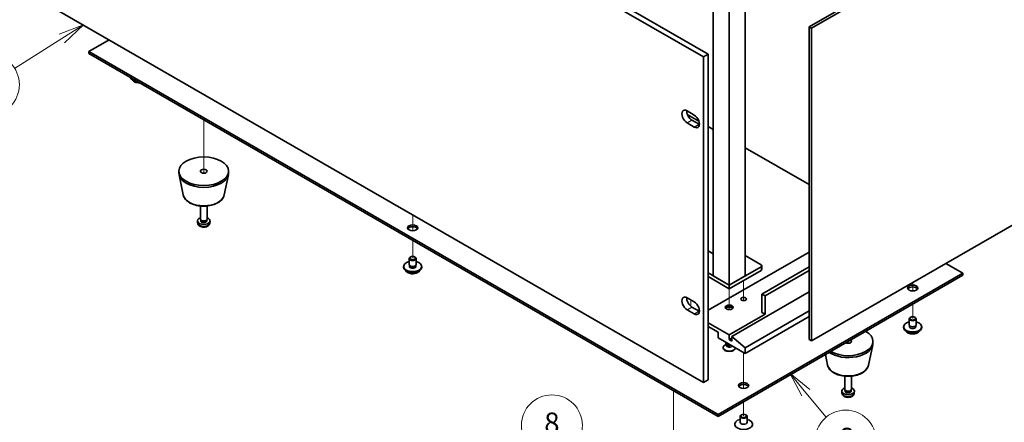
# Model space of a CAD drawing. Units: millimetres. Extents: x 65 to 8923, y 36 to 1323.
# Drawn here: x 1170 to 1606, y 296 to 475 of the extents above; entities that cross this region are included whole.
import ezdxf

# ---------------------------------------------------------------- set-up
doc = ezdxf.new("R2010")
doc.units = ezdxf.units.MM
doc.header["$LTSCALE"] = 4.5
for name, color, linetype, lineweight in [('Symbol (TK)', 100, 'Continuous', 18), ('Tweak Trail (ISO)', 7, 'Continuous', 18), ('Visible (ISO)', 7, 'Continuous', 35), ('Visible Narrow (ISO)', 7, 'Continuous', 25)]:
    doc.layers.add(name, color=color, linetype=linetype, lineweight=lineweight)
doc.styles.add('Note Text (TK2)', font='txt')

# ---------------------------------------------------------------- blocks, each defined once
blk = doc.blocks.new('バルーン3')
at = {"layer": 'Symbol (TK)', "color": 100}
for p, q in [((266.218, 104.969), (263.838, 104.055)), ((264.105, 103.633), (266.218, 104.969)), ((264.372, 103.21), (266.218, 104.969)), ((264.105, 103.633), (259.439, 100.682))]:
    blk.add_line(p, q, dxfattribs=at)
at = {"layer": 'Symbol (TK)'}
blk.add_circle((256.91, 99.083), 3, dxfattribs=at)
at = {"layer": 'Symbol (TK)', "color": 7, "insert": (256.91, 99.059), "char_height": 2, "attachment_point": 5, "line_spacing_factor": 0.25, "style": 'Note Text (TK2)'}
blk.add_mtext('1', dxfattribs=at)
blk = doc.blocks.new('バルーン4')
at = {"layer": 'Symbol (TK)', "color": 100}
for p, q in [((319.616, 63.886), (315.296, 64.843)), ((322.056, 63.344), (319.724, 64.374)), ((319.507, 63.397), (322.056, 63.344)), ((319.616, 63.886), (322.056, 63.344))]:
    blk.add_line(p, q, dxfattribs=at)
at = {"layer": 'Symbol (TK)'}
blk.add_circle((312.375, 65.491), 3, dxfattribs=at)
at = {"layer": 'Symbol (TK)', "color": 7, "insert": (312.375, 65.485), "char_height": 2, "attachment_point": 5, "line_spacing_factor": 0.25, "style": 'Note Text (TK2)'}
blk.add_mtext('8', dxfattribs=at)
blk = doc.blocks.new('バルーン6')
at = {"layer": 'Symbol (TK)', "color": 100}
for p, q in [((337.4, 68.7), (335.803, 70.624)), ((337.785, 69.02), (335.803, 70.624)), ((335.803, 70.624), (337.016, 68.381)), ((337.4, 68.7), (339.399, 66.294))]:
    blk.add_line(p, q, dxfattribs=at)
at = {"layer": 'Symbol (TK)'}
blk.add_circle((341.315, 63.987), 3, dxfattribs=at)
at = {"layer": 'Symbol (TK)', "color": 7, "insert": (341.315, 63.981), "char_height": 2, "attachment_point": 5, "line_spacing_factor": 0.25, "style": 'Note Text (TK2)'}
blk.add_mtext('6', dxfattribs=at)

msp = doc.modelspace()

# ---------------------------------------------------------------- linework, layer by layer
at = {"layer": 'Tweak Trail (ISO)'}
for p, q in [((1251.3371, 430.3283), (1251.3371, 428.9516)), ((1251.3371, 430.3283), (1251.3371, 428.4769)), ((1251.3371, 428.9516), (1251.3371, 406.6004)), ((1251.3371, 428.4769), (1251.3371, 406.6004)), ((1343.968, 388.0746), (1343.968, 385.7654)), ((1343.968, 388.0746), (1343.968, 385.421)), ((1343.968, 385.7654), (1343.968, 381.0601)), ((1343.968, 385.421), (1343.968, 381.0601)), ((1343.968, 376.8478), (1343.968, 368.8869)), ((1343.968, 376.8478), (1343.968, 368.8869)), ((1490.6927, 358.9665), (1490.6927, 350.01)), ((1490.6927, 358.9665), (1490.6927, 350.01)), ((1565.646, 358.0275), (1565.646, 354.3198)), ((1565.646, 358.0275), (1565.646, 354.3198)), ((1484.3287, 355.2922), (1484.3287, 351.1797)), ((1467.3582, 350.2708), (1467.3582, 347.4513)), ((1484.3287, 351.1797), (1484.3287, 346.0353)), ((1565.646, 348.4745), (1565.646, 342.1466)), ((1565.646, 348.4745), (1565.646, 342.1466)), ((1537.0082, 331.9404), (1537.0082, 331.0744)), ((1537.0082, 331.9404), (1537.0082, 331.0744)), ((1490.6927, 327.0415), (1490.6927, 315.7508)), ((1490.6927, 327.0415), (1490.6927, 315.4064)), ((1490.6927, 315.7508), (1490.6927, 311.0455)), ((1490.6927, 315.4064), (1490.6927, 311.0455)), ((1459.58, 310.0992), (1459.58, 308.7225)), ((1459.58, 310.0992), (1459.58, 308.2477)), ((1459.58, 308.7225), (1459.58, 286.3712)), ((1459.58, 308.2477), (1459.58, 286.3712)), ((1490.6927, 305.2002), (1490.6927, 298.8723)), ((1490.6927, 305.2002), (1490.6927, 298.8723))]:
    msp.add_line(p, q, dxfattribs=at)
at = {"layer": 'Visible (ISO)'}
for p, q in [((1472.8736, 458.1708), (1131.6239, 655.1914)), ((1133.7452, 656.4162), (1474.9949, 459.3956)), ((1519.7194, 471.5409), (1628.6139, 534.4112)), ((1629.6745, 533.7988), (1520.7801, 470.9286)), ((1131.6239, 510.6715), (1472.8736, 313.6509)), ((1477.2577, 492.3004), (1477.2577, 361.0077)), ((1491.3998, 361.0077), (1491.3998, 492.3004)), ((1484.3287, 356.9252), (1484.3287, 488.2179)), ((1519.7194, 332.7365), (1519.7194, 471.5409)), ((1519.7194, 471.5409), (1520.7801, 470.9286)), ((1520.7801, 470.9286), (1520.7801, 332.1242)), ((1209.441, 465.7438), (1200.4254, 460.5387)), ((1200.4254, 460.5387), (1479.379, 299.4847)), ((1200.4254, 459.7222), (1200.4254, 460.5387)), ((1479.379, 298.6682), (1200.4254, 459.7222)), ((1472.8736, 458.1708), (1474.9949, 459.3956)), ((1474.9949, 459.3956), (1474.9949, 314.8757)), ((1472.8736, 313.6509), (1472.8736, 458.1708)), ((1465.6258, 434.2271), (1468.8078, 432.3899)), ((1470.8644, 429.7328), (1465.7272, 432.6988)), ((1468.8078, 427.0827), (1465.6258, 428.9198)), ((1467.7471, 430.1446), (1470.9291, 428.3075)), ((1477.2577, 426.0417), (1474.9949, 427.3481)), ((1519.7194, 401.5264), (1491.3998, 417.8767)), ((1240.3371, 406.6499), (1240.3371, 407.4664)), ((1262.3371, 406.6499), (1262.3371, 407.4664)), ((1242.2615, 396.9123), (1240.4137, 405.9014)), ((1260.4126, 396.9123), (1262.2604, 405.9014)), ((1520.7801, 332.1242), (1629.6745, 394.9944)), ((1249.8371, 386.2375), (1249.8371, 392.0363)), ((1252.8371, 386.2375), (1252.8371, 392.0363)), ((1248.6287, 384.5172), (1248.5424, 385.321)), ((1250.0772, 385.7123), (1249.9338, 385.9315)), ((1249.9903, 385.421), (1249.9903, 385.8451)), ((1252.597, 385.7123), (1252.7403, 385.9315)), ((1252.6838, 385.421), (1252.6838, 385.8451)), ((1254.0454, 384.5172), (1254.1317, 385.321)), ((1474.9949, 372.1121), (1477.2577, 370.8057)), ((1519.7194, 371.5609), (1474.9949, 345.7392)), ((1342.468, 366.0292), (1342.468, 368.6828)), ((1343.0842, 369.3972), (1342.9074, 369.2952)), ((1344.8519, 369.3972), (1345.0287, 369.2952)), ((1345.468, 366.0292), (1345.468, 368.6828)), ((1491.3998, 369.9892), (1498.4709, 365.9067)), ((1339.968, 364.8044), (1339.968, 365.2127)), ((1342.593, 364.9967), (1342.593, 365.6831)), ((1345.343, 364.9967), (1345.343, 365.6831)), ((1347.968, 364.8044), (1347.968, 365.2127)), ((1498.4709, 365.0902), (1484.3287, 356.9252)), ((1484.3287, 355.2922), (1498.4709, 363.4572)), ((1498.7638, 365.4985), (1498.7638, 363.8655)), ((1519.7194, 365.029), (1498.8244, 352.9652)), ((1519.7194, 363.396), (1500.2386, 352.1487)), ((1587.9199, 362.1508), (1580.3538, 366.5191)), ((1484.3287, 356.9252), (1474.9949, 362.3141)), ((1474.9949, 360.6811), (1484.3287, 355.2922)), ((1484.3287, 356.9252), (1477.2577, 361.0077)), ((1479.379, 299.4847), (1587.9199, 362.1508)), ((1587.9199, 361.3343), (1479.379, 298.6682)), ((1491.3998, 361.0077), (1484.3287, 356.9252)), ((1587.9199, 361.3343), (1587.9199, 362.1508)), ((1484.3287, 356.9252), (1484.3287, 355.2922)), ((1519.7194, 353.9246), (1485.4601, 334.145)), ((1465.6258, 351.271), (1468.8078, 349.4339)), ((1498.8244, 344.8003), (1498.8244, 352.9652)), ((1498.8244, 352.9652), (1500.2386, 352.1487)), ((1500.2386, 352.1487), (1500.2386, 343.9838)), ((1468.8078, 344.1267), (1465.6258, 345.9638)), ((1467.7471, 347.1885), (1470.9291, 345.3514)), ((1519.7194, 345.433), (1491.3998, 329.0827)), ((1500.2386, 343.9838), (1484.3287, 334.7982)), ((1519.7194, 342.9836), (1491.3998, 326.6332)), ((1498.8244, 344.8003), (1500.2386, 343.9838)), ((1564.146, 339.2889), (1564.146, 341.9425)), ((1564.7621, 342.657), (1564.5854, 342.5549)), ((1566.5299, 342.657), (1566.7067, 342.5549)), ((1567.146, 339.2889), (1567.146, 341.9425)), ((1484.3287, 334.7982), (1474.9949, 340.1871)), ((1474.9949, 338.5541), (1479.379, 336.0229)), ((1561.646, 338.0642), (1561.646, 338.4724)), ((1564.271, 338.2564), (1564.271, 338.9428)), ((1567.021, 338.2564), (1567.021, 338.9428)), ((1569.646, 338.0642), (1569.646, 338.4724)), ((1479.379, 336.0229), (1479.379, 333.5734)), ((1479.379, 333.5734), (1491.3998, 326.6332)), ((1484.3287, 332.7569), (1484.3287, 334.7982)), ((1485.4601, 333.4101), (1484.3287, 332.7569)), ((1485.4601, 332.1037), (1484.3287, 332.7569)), ((1491.3998, 329.0827), (1485.4601, 334.145)), ((1485.4601, 334.145), (1485.4601, 332.1037)), ((1519.7194, 332.7365), (1520.7801, 332.1242)), ((1548.0082, 331.1239), (1548.0082, 331.9404)), ((1481.5787, 329.0827), (1481.5787, 329.2052)), ((1483.068, 330.7227), (1482.3842, 330.3279)), ((1482.8287, 331.2464), (1482.8287, 331.5817)), ((1483.1595, 330.583), (1482.9256, 330.9402)), ((1483.0787, 330.7005), (1483.0787, 330.7063)), ((1487.0787, 329.0827), (1487.0787, 329.128)), ((1491.3998, 326.6332), (1491.3998, 329.0827)), ((1546.0838, 321.3864), (1547.9315, 330.3755)), ((1527.9326, 321.3864), (1526.9561, 326.1369)), ((1472.8736, 313.6509), (1474.9949, 314.8757)), ((1535.5082, 310.7115), (1535.5082, 316.5104)), ((1538.5082, 310.7115), (1538.5082, 316.5104)), ((1535.7483, 310.1864), (1535.6049, 310.4056)), ((1535.6614, 309.895), (1535.6614, 310.3192)), ((1538.2681, 310.1864), (1538.4115, 310.4056)), ((1538.3549, 309.895), (1538.3549, 310.3192)), ((1534.2999, 308.9913), (1534.2136, 309.795)), ((1539.7165, 308.9913), (1539.8028, 309.795)), ((1479.379, 298.6682), (1479.379, 299.4847)), ((1489.1927, 296.0146), (1489.1927, 298.6682)), ((1489.8088, 299.3826), (1489.632, 299.2806)), ((1491.5766, 299.3826), (1491.7534, 299.2806)), ((1492.1927, 296.0146), (1492.1927, 298.6682))]:
    msp.add_line(p, q, dxfattribs=at)
for centre, major_axis, start_param, end_param in [((1222.6992, 449.516), (-4, 0), 0.16302967, 1.40776665), ((1222.6992, 449.9242), (-4, 0), 0.42997696, 1.14081937), ((1465.6258, 431.5734), (-1.625, 2.8146), 5.49778714, 8.6393798), ((1467.7471, 432.7982), (1.625, -2.8146), 3.85275387, 5.49778714), ((1468.8078, 429.7363), (1.625, -2.8146), 5.49778714, 8.6393798), ((1470.9291, 430.9611), (1.625, -2.8146), 5.49778714, 5.57202409), ((1251.3371, 406.6499), (-11, 0), 0, 3.14159265), ((1251.3371, 385.421), (-2.8, 0), 5.27774241, 10.43022086), ((1251.3371, 386.2375), (-1.5, 0), 0, 3.14159265), ((1251.3371, 385.421), (-1.3467, 0), 0, 3.14159265), ((1251.3371, 385.987), (-1.3468, 0), 0.36108988, 2.78050277), ((1343.968, 381.5426), (2.25, 0), 0.31968726, 2.82190539), ((1343.968, 365.2127), (4, 0), 1.9551931, 7.46958486), ((1343.968, 368.6828), (1.5, 0), 2.35619449, 7.06858347), ((1343.968, 364.8044), (4, 0), 3.14159265, 6.28318531), ((1343.968, 365.2127), (1.425, 0), 2.87590542, 6.54887254), ((1343.968, 366.0292), (-1.5, 0), 0, 3.14159265), ((1343.968, 364.8044), (-1.425, 0), 6.01749808, 6.03245898), ((1343.968, 364.8044), (1.425, 0), 0.25072633, 0.26568723), ((1497.7638, 365.4985), (1, 0), 5.49778714, 7.06858347), ((1497.7638, 363.8655), (1, 0), 5.49778714, 6.28318531), ((1565.646, 354.8023), (2.25, 0), 0.31968726, 2.82190539), ((1465.6258, 348.6174), (-1.625, 2.8146), 5.49778714, 8.6393798), ((1467.7471, 349.8421), (1.625, -2.8146), 3.85275387, 5.49778714), ((1468.8078, 346.7803), (1.625, -2.8146), 5.49778714, 8.6393798), ((1470.9291, 348.005), (1.625, -2.8146), 5.49778714, 5.57202409), ((1484.3287, 346.4333), (-1.75, 0), 3.44947975, 5.97529822), ((1484.3287, 345.4126), (-3, 0), 4.16602752, 5.25875044), ((1565.646, 338.4724), (4, 0), 1.9551931, 7.46958486), ((1565.646, 341.9425), (1.5, 0), 2.35619449, 7.06858347), ((1537.0082, 331.9404), (11, 0), 3.92699082, 7.06858347), ((1565.646, 338.0642), (4, 0), 3.14159265, 6.28318531), ((1565.646, 338.4724), (1.425, 0), 2.87590542, 6.54887254), ((1565.646, 339.2889), (-1.5, 0), 0, 3.14159265), ((1565.646, 338.0642), (-1.425, 0), 6.01749808, 6.03245898), ((1565.646, 338.0642), (1.425, 0), 0.25072633, 0.26568723), ((1537.0082, 331.9404), (1.5, 0), 3.92699082, 7.06858347), ((1484.3287, 329.2052), (-2.75, 0), 5.49778714, 9.37726849), ((1484.3287, 329.0827), (-2.75, 0), 0, 3.14159265), ((1484.3287, 331.2464), (-1.5, 0), 0, 1.90800635), ((1484.3287, 330.8382), (-1.25, 0), 0.36136712, 2.23590461), ((1537.0082, 331.1239), (11, 0), 3.83595604, 6.28318531), ((1490.6927, 311.528), (2.25, 0), 0.31968726, 2.82190539), ((1537.0082, 309.895), (-2.8, 0), 5.27774241, 10.43022086), ((1537.0082, 310.7115), (-1.5, 0), 0, 3.14159265), ((1537.0082, 310.4611), (-1.3468, 0), 0.36108988, 2.78050277), ((1537.0082, 309.895), (-1.3468, 0), 0, 3.14159265), ((1490.6927, 295.1981), (4, 0), 1.9551931, 7.46958486), ((1490.6927, 298.6682), (1.5, 0), 2.35619449, 7.06858347), ((1490.6927, 296.0146), (-1.5, 0), 0, 3.14159265)]:
    msp.add_ellipse(centre, major_axis=major_axis, ratio=0.57735027, start_param=start_param, end_param=end_param, dxfattribs=at)
for centre, major_axis in [((1251.3371, 407.4664), (11, 0)), ((1251.3371, 407.4664), (1.5, 0)), ((1343.968, 382.3591), (2.25, 0)), ((1343.968, 368.8869), (1.25, 0)), ((1565.646, 355.6188), (2.25, 0)), ((1490.6927, 350.7199), (-1.2295, 0)), ((1484.3287, 347.0456), (-1.75, 0)), ((1565.646, 342.1466), (1.25, 0)), ((1490.6927, 312.3445), (2.25, 0)), ((1490.6927, 298.8723), (1.25, 0))]:
    msp.add_ellipse(centre, major_axis=major_axis, ratio=0.57735027, dxfattribs=at)
for points, knots in [([(1219.6953, 447.991), (1219.7951, 447.8009), (1219.9433, 447.6244), (1220.3277, 447.3016), (1220.5687, 447.1572), (1221.1147, 446.9211), (1221.4201, 446.8298), (1222.0623, 446.709), (1222.3989, 446.6793), (1222.8228, 446.6821), (1222.9106, 446.6849), (1222.9981, 446.6898)], [1.20282991, 1.20282991, 1.20282991, 1.20282991, 1.51064963, 1.51064963, 1.83640944, 1.83640944, 2.16427461, 2.16427461, 2.49082416, 2.49082416, 2.57620723, 2.57620723, 2.57620723, 2.57620723]), ([(1242.2615, 396.9123), (1242.379, 396.3409), (1242.6287, 395.7959), (1243.3768, 394.7427), (1243.9031, 394.2471), (1245.1967, 393.3562), (1245.983, 392.9731), (1247.706, 392.3811), (1248.6435, 392.1734), (1250.5684, 391.9493), (1251.5551, 391.9315), (1253.489, 392.0845), (1254.436, 392.255), (1256.2075, 392.7758), (1257.0311, 393.1269), (1258.4692, 393.9961), (1259.0849, 394.5147), (1259.9777, 395.6547), (1260.2798, 396.266), (1260.4126, 396.9123)], [2.47432014, 2.47432014, 2.47432014, 2.47432014, 2.74537127, 2.74537127, 3.05388148, 3.05388148, 3.39013302, 3.39013302, 3.72801906, 3.72801906, 4.06313375, 4.06313375, 4.39796654, 4.39796654, 4.73524601, 4.73524601, 5.0731135, 5.0731135, 5.37966149, 5.37966149, 5.37966149, 5.37966149]), ([(1248.6287, 384.5172), (1248.6499, 384.3203), (1248.7057, 384.1309), (1248.8738, 383.7718), (1248.991, 383.6075), (1249.2849, 383.2911), (1249.469, 383.1532), (1249.9072, 382.8995), (1250.1677, 382.8005), (1250.7225, 382.6604), (1251.0183, 382.6249), (1251.6075, 382.6214), (1251.9007, 382.6528), (1252.4738, 382.7878), (1252.7539, 382.8913), (1253.2638, 383.1878), (1253.4989, 383.3753), (1253.829, 383.817), (1253.9431, 384.0384), (1254.0232, 384.3617), (1254.037, 384.4389), (1254.0454, 384.5172)], [3.98889417, 3.98889417, 3.98889417, 3.98889417, 4.19081831, 4.19081831, 4.41931042, 4.41931042, 4.71097006, 4.71097006, 5.0857168, 5.0857168, 5.48756651, 5.48756651, 5.88520181, 5.88520181, 6.28689015, 6.28689015, 6.66118616, 6.66118616, 6.92639654, 6.92639654, 7.00668012, 7.00668012, 7.00668012, 7.00668012]), ([(1340.9641, 363.2795), (1341.064, 363.0894), (1341.2121, 362.9129), (1341.5965, 362.59), (1341.8375, 362.4457), (1342.3835, 362.2096), (1342.6889, 362.1183), (1343.3311, 361.9975), (1343.6677, 361.9678), (1344.3392, 361.9723), (1344.674, 362.0063), (1345.3098, 362.1351), (1345.6107, 362.23), (1346.1492, 362.4734), (1346.3866, 362.622), (1346.7463, 362.9399), (1346.8797, 363.1038), (1346.972, 363.2795)], [1.20282991, 1.20282991, 1.20282991, 1.20282991, 1.51064963, 1.51064963, 1.83640944, 1.83640944, 2.16427461, 2.16427461, 2.49082416, 2.49082416, 2.81681132, 2.81681132, 3.14344082, 3.14344082, 3.47136431, 3.47136431, 3.75571504, 3.75571504, 3.75571504, 3.75571504]), ([(1562.6421, 336.5392), (1562.7419, 336.3491), (1562.8901, 336.1726), (1563.2745, 335.8498), (1563.5155, 335.7055), (1564.0615, 335.4694), (1564.3669, 335.378), (1565.0091, 335.2572), (1565.3456, 335.2275), (1566.0172, 335.232), (1566.352, 335.266), (1566.9878, 335.3949), (1567.2887, 335.4898), (1567.8272, 335.7331), (1568.0646, 335.8818), (1568.4242, 336.1996), (1568.5577, 336.3636), (1568.6499, 336.5392)], [1.20282991, 1.20282991, 1.20282991, 1.20282991, 1.51064963, 1.51064963, 1.83640944, 1.83640944, 2.16427461, 2.16427461, 2.49082416, 2.49082416, 2.81681132, 2.81681132, 3.14344082, 3.14344082, 3.47136431, 3.47136431, 3.75571504, 3.75571504, 3.75571504, 3.75571504]), ([(1483.0741, 330.6696), (1483.0741, 330.6696), (1483.0747, 330.6712), (1483.077, 330.6795), (1483.0787, 330.6899), (1483.0787, 330.7005)], [0.660695857, 0.660695857, 0.660695857, 0.660695857, 0.741224235, 0.741224235, 0.898303868, 0.898303868, 0.898303868, 0.898303868]), ([(1527.9326, 321.3864), (1528.0501, 320.8149), (1528.2999, 320.27), (1529.0479, 319.2168), (1529.5742, 318.7211), (1530.8679, 317.8302), (1531.6542, 317.4472), (1533.3771, 316.8552), (1534.3146, 316.6475), (1536.2396, 316.4234), (1537.2262, 316.4056), (1539.1601, 316.5585), (1540.1071, 316.729), (1541.8786, 317.2498), (1542.7022, 317.601), (1544.1403, 318.4701), (1544.756, 318.9888), (1545.6489, 320.1287), (1545.9509, 320.7401), (1546.0838, 321.3864)], [2.47432014, 2.47432014, 2.47432014, 2.47432014, 2.74537127, 2.74537127, 3.05388148, 3.05388148, 3.39013302, 3.39013302, 3.72801906, 3.72801906, 4.06313375, 4.06313375, 4.39796654, 4.39796654, 4.73524601, 4.73524601, 5.0731135, 5.0731135, 5.37966149, 5.37966149, 5.37966149, 5.37966149]), ([(1534.2999, 308.9913), (1534.321, 308.7944), (1534.3769, 308.605), (1534.5449, 308.2458), (1534.6621, 308.0815), (1534.956, 307.7651), (1535.1402, 307.6273), (1535.5783, 307.3735), (1535.8388, 307.2745), (1536.3936, 307.1345), (1536.6895, 307.0989), (1537.2786, 307.0954), (1537.5718, 307.1269), (1538.1449, 307.2619), (1538.425, 307.3653), (1538.9349, 307.6619), (1539.17, 307.8494), (1539.5001, 308.291), (1539.6142, 308.5124), (1539.6943, 308.8357), (1539.7081, 308.913), (1539.7165, 308.9913)], [3.98889417, 3.98889417, 3.98889417, 3.98889417, 4.19081831, 4.19081831, 4.41931042, 4.41931042, 4.71097006, 4.71097006, 5.0857168, 5.0857168, 5.48756651, 5.48756651, 5.88520181, 5.88520181, 6.28689015, 6.28689015, 6.66118616, 6.66118616, 6.92639654, 6.92639654, 7.00668012, 7.00668012, 7.00668012, 7.00668012])]:
    msp.add_open_spline(points, degree=3, knots=knots, dxfattribs=at)
at = {"layer": 'Visible Narrow (ISO)'}
for p, q in [((1465.6258, 428.9198), (1467.7471, 430.1446)), ((1468.8078, 427.0827), (1470.9291, 428.3075)), ((1498.4709, 365.0902), (1498.4709, 363.4572)), ((1465.6258, 345.9638), (1467.7471, 347.1885)), ((1468.8078, 344.1267), (1470.9291, 345.3514))]:
    msp.add_line(p, q, dxfattribs=at)
for centre, major_axis, start_param, end_param in [((1222.6992, 448.5626), (-3.15, 0), 0.32799302, 1.63392288), ((1251.3371, 397.5342), (9.1393, 0), 3.25971831, 6.16505965), ((1251.3371, 384.6141), (2.7135, 0), 3.20349601, 6.22128195), ((1343.968, 363.8511), (-3.15, 0), 0.32799302, 2.81359963), ((1565.646, 337.1109), (-3.15, 0), 0.32799302, 2.81359963), ((1484.3287, 330.2386), (-1.4843, 0), 5.71362756, 9.04398898), ((1484.3287, 330.7005), (-1.25, 0), 0, 2.37109836), ((1537.0082, 322.0083), (9.1393, 0), 3.25971831, 6.16505965), ((1537.0082, 309.0882), (2.7135, 0), 3.20349601, 6.22128195)]:
    msp.add_ellipse(centre, major_axis=major_axis, ratio=0.57735027, start_param=start_param, end_param=end_param, dxfattribs=at)

# ---------------------------------------------------------------- block references
at = {"layer": 'Symbol (TK)', "xscale": 4.5, "yscale": 4.5, "zscale": 4.5}
for name in ['バルーン3', 'バルーン6', 'バルーン4']:
    msp.add_blockref(name, (0, 0), dxfattribs=at)

doc.saveas('drawing.dxf')
